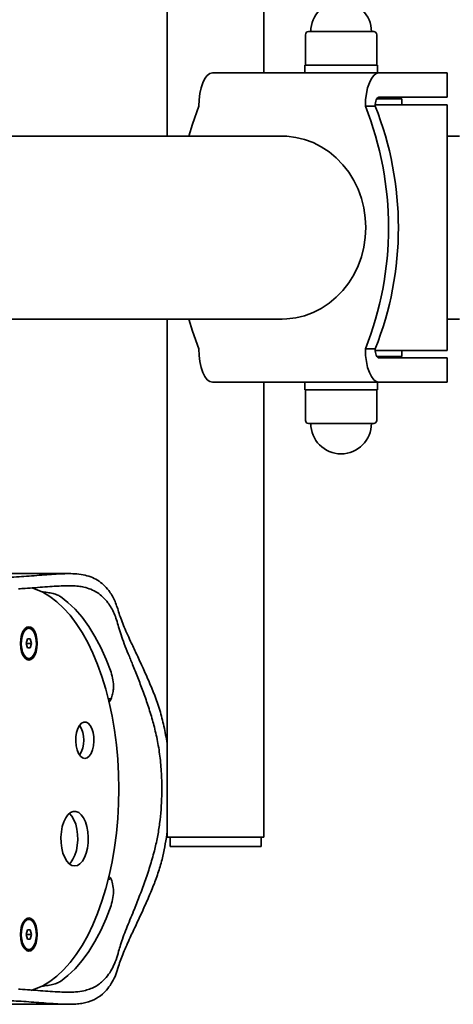
# Model space of a CAD drawing. Units: millimetres. Extents: x 12566 to 17425, y -4663 to -750.
# Drawn here: x 15128 to 15271, y -2962 to -2638 of the extents above; entities that cross this region are included whole.
import ezdxf

# ---------------------------------------------------------------- set-up
doc = ezdxf.new("R2010")
doc.units = ezdxf.units.MM

msp = doc.modelspace()

# ---------------------------------------------------------------- linework, layer by layer
at = {"color": 7, "linetype": 'Continuous', "lineweight": 35}
for p, q in [((15176.83, -2505.32), (15176.83, -2676.22)), ((15208.63, -2655.37), (15208.63, -2505.32)), ((15223.36, -2641.77), (15242.39, -2641.77)), ((15242.39, -2641.77), (15244.86, -2641.77)), ((15222.36, -2642.77), (15222.36, -2652.87)), ((15245.86, -2652.87), (15245.86, -2642.77)), ((15191.7, -2655.37), (15246.57, -2655.37)), ((15222.11, -2652.87), (15222.11, -2655.37)), ((15222.11, -2652.87), (15246.11, -2652.87)), ((15246.11, -2655.37), (15246.11, -2652.87)), ((15249.24, -2655.37), (15246.57, -2655.37)), ((15259.9, -2655.37), (15249.24, -2655.37)), ((15269.11, -2655.37), (15259.9, -2655.37)), ((15269.11, -2663.37), (15269.11, -2655.37)), ((15245.9, -2663.87), (15254.11, -2663.87)), ((15249.24, -2663.37), (15246.57, -2663.37)), ((15259.9, -2663.37), (15249.24, -2663.37)), ((15254.11, -2665.87), (15254.11, -2663.87)), ((15269.11, -2663.37), (15259.9, -2663.37)), ((15245.36, -2666.37), (15242.12, -2666.37)), ((15245.38, -2665.87), (15269.11, -2665.87)), ((15269.11, -2746.87), (15269.11, -2665.87)), ((15190.41, -2676.22), (15071.53, -2676.22)), ((15214.69, -2676.22), (15190.41, -2676.22)), ((15273.1, -2676.22), (15269.11, -2676.22)), ((15071.53, -2736.52), (15190.41, -2736.52)), ((15176.83, -2736.52), (15176.83, -2907.42)), ((15190.41, -2736.52), (15214.69, -2736.52)), ((15269.11, -2736.52), (15273.1, -2736.52)), ((15242.12, -2746.37), (15245.36, -2746.37)), ((15245.38, -2746.87), (15269.11, -2746.87)), ((15254.11, -2748.87), (15245.9, -2748.87)), ((15246.57, -2749.37), (15249.24, -2749.37)), ((15249.24, -2749.37), (15259.9, -2749.37)), ((15254.11, -2748.87), (15254.11, -2746.87)), ((15259.9, -2749.37), (15269.11, -2749.37)), ((15269.11, -2757.37), (15269.11, -2749.37)), ((15191.7, -2757.37), (15246.57, -2757.37)), ((15208.63, -2907.42), (15208.63, -2757.37)), ((15222.11, -2757.37), (15222.11, -2759.87)), ((15246.11, -2759.87), (15246.11, -2757.37)), ((15246.57, -2757.37), (15249.24, -2757.37)), ((15249.24, -2757.37), (15259.9, -2757.37)), ((15259.9, -2757.37), (15269.11, -2757.37)), ((15222.11, -2759.87), (15237.55, -2759.87)), ((15222.36, -2759.87), (15222.36, -2769.97)), ((15237.55, -2759.87), (15246.11, -2759.87)), ((15245.86, -2769.97), (15245.86, -2759.87)), ((15244.35, -2770.97), (15223.36, -2770.97)), ((15244.86, -2770.97), (15244.35, -2770.97)), ((15144.46, -2820.47), (15123.91, -2820.47)), ((15129.48, -2839.39), (15129.05, -2839.99)), ((15131.18, -2838.47), (15130.92, -2838.47)), ((15130.31, -2843.47), (15130.75, -2841.97)), ((15130.75, -2844.97), (15130.31, -2843.47)), ((15130.31, -2843.47), (15132.05, -2843.47)), ((15130.75, -2841.97), (15131.61, -2841.97)), ((15131.61, -2841.97), (15132.05, -2843.47)), ((15132.05, -2843.47), (15131.61, -2844.97)), ((15129.05, -2846.95), (15129.48, -2847.56)), ((15131.61, -2844.97), (15130.75, -2844.97)), ((15130.92, -2848.47), (15131.18, -2848.47)), ((15157.4, -2861.77), (15157.89, -2861.77)), ((15157.89, -2861.77), (15158.24, -2861.69)), ((15195.55, -2907.42), (15176.83, -2907.42)), ((15177.73, -2907.42), (15177.73, -2910.42)), ((15208.63, -2907.42), (15195.55, -2907.42)), ((15207.73, -2910.42), (15207.73, -2907.42)), ((15177.73, -2910.42), (15178.08, -2910.42)), ((15178.08, -2910.42), (15207.73, -2910.42)), ((15157.89, -2921.18), (15157.4, -2921.18)), ((15131.18, -2934.47), (15130.92, -2934.47)), ((15129.48, -2935.39), (15129.05, -2935.99)), ((15130.31, -2939.47), (15130.75, -2937.97)), ((15130.75, -2937.97), (15131.61, -2937.97)), ((15131.61, -2937.97), (15132.05, -2939.47)), ((15130.75, -2940.97), (15130.31, -2939.47)), ((15130.31, -2939.47), (15132.05, -2939.47)), ((15131.61, -2940.97), (15130.75, -2940.97)), ((15132.05, -2939.47), (15131.61, -2940.97)), ((15129.05, -2942.95), (15129.48, -2943.56)), ((15130.92, -2944.47), (15131.18, -2944.47)), ((15123.91, -2962.47), (15144.48, -2962.47))]:
    msp.add_line(p, q, dxfattribs=at)
at = {"color": 7, "linetype": 'Continuous', "lineweight": 35, "flags": 128}
for points in [[(15187.25, -2666.37), (15187.34, -2664.23), (15187.59, -2662.16), (15188, -2660.26), (15188.56, -2658.59), (15189.23, -2657.23), (15190, -2656.21), (15190.84, -2655.58), (15191.7, -2655.37)], [(15246.57, -2655.37), (15245.71, -2655.58), (15244.87, -2656.21), (15244.1, -2657.23), (15243.43, -2658.59), (15242.87, -2660.26), (15242.46, -2662.16), (15242.21, -2664.23), (15242.12, -2666.37)], [(15246.57, -2663.37), (15246.34, -2663.43), (15246.11, -2663.6), (15245.9, -2663.88), (15245.72, -2664.25), (15245.56, -2664.71), (15245.45, -2665.22), (15245.38, -2665.79), (15245.36, -2666.37)], [(15187.25, -2666.37), (15185.11, -2672.25), (15183.87, -2676.22)], [(15214.69, -2676.22), (15216.18, -2676.27), (15219.15, -2676.62), (15222.06, -2677.32), (15224.89, -2678.36), (15227.6, -2679.73), (15230.16, -2681.42), (15232.54, -2683.39), (15234.71, -2685.64), (15236.64, -2688.13), (15238.31, -2690.83), (15239.71, -2693.71), (15240.82, -2696.75), (15241.62, -2699.89), (15242.1, -2703.11), (15242.26, -2706.37)], [(15242.26, -2706.37), (15242.1, -2709.63), (15241.62, -2712.85), (15240.82, -2716), (15239.71, -2719.03), (15238.31, -2721.92), (15236.64, -2724.62), (15234.71, -2727.11), (15232.54, -2729.35), (15230.16, -2731.33), (15227.6, -2733.01), (15224.89, -2734.38), (15222.06, -2735.42), (15219.15, -2736.13), (15216.18, -2736.48), (15214.69, -2736.52)], [(15183.87, -2736.52), (15185.11, -2740.49), (15187.25, -2746.37)], [(15191.7, -2757.37), (15190.84, -2757.16), (15190, -2756.54), (15189.23, -2755.52), (15188.56, -2754.15), (15188, -2752.48), (15187.59, -2750.58), (15187.34, -2748.52), (15187.25, -2746.37)], [(15242.12, -2746.37), (15242.21, -2748.52), (15242.46, -2750.58), (15242.87, -2752.48), (15243.43, -2754.15), (15244.1, -2755.52), (15244.87, -2756.54), (15245.71, -2757.16), (15246.57, -2757.37)], [(15245.36, -2746.37), (15245.38, -2746.96), (15245.45, -2747.52), (15245.56, -2748.04), (15245.72, -2748.49), (15245.9, -2748.87), (15246.11, -2749.14), (15246.34, -2749.32), (15246.57, -2749.37)], [(15131.87, -2957.87), (15133.37, -2957.39), (15135.76, -2956.34), (15138.11, -2954.94), (15140.4, -2953.2), (15142.62, -2951.13), (15144.77, -2948.74), (15146.81, -2946.04), (15148.76, -2943.05), (15150.59, -2939.78), (15152.29, -2936.26), (15153.86, -2932.49), (15155.29, -2928.51), (15156.57, -2924.33), (15157.69, -2919.97), (15158.66, -2915.45), (15159.45, -2910.81), (15160.07, -2906.07), (15160.52, -2901.25), (15160.78, -2896.37), (15160.87, -2891.47), (15160.78, -2886.57), (15160.52, -2881.7), (15160.07, -2876.88), (15159.45, -2872.13), (15158.66, -2867.49), (15157.69, -2862.98), (15156.57, -2858.62), (15155.29, -2854.44), (15153.86, -2850.45), (15152.29, -2846.69), (15150.59, -2843.16), (15148.76, -2839.9), (15146.81, -2836.91), (15144.77, -2834.21), (15142.62, -2831.82), (15140.4, -2829.75), (15138.11, -2828.01), (15135.76, -2826.61), (15133.37, -2825.55), (15132.15, -2825.16)], [(15158.27, -2853), (15156.66, -2848.79), (15154.9, -2844.85), (15152.99, -2841.21), (15150.94, -2837.87), (15148.76, -2834.87), (15146.47, -2832.22), (15144.09, -2829.94), (15141.62, -2828.04)], [(15131.18, -2837.97), (15131.89, -2838.16), (15132.56, -2838.71), (15133.12, -2839.58), (15133.56, -2840.72), (15133.84, -2842.05), (15133.93, -2843.47), (15133.84, -2844.9), (15133.56, -2846.22), (15133.12, -2847.36), (15132.56, -2848.24), (15131.89, -2848.79), (15131.18, -2848.97), (15130.47, -2848.79), (15129.81, -2848.24), (15129.24, -2847.36), (15128.8, -2846.22), (15128.52, -2844.9), (15128.43, -2843.47), (15128.52, -2842.05), (15128.8, -2840.72), (15129.24, -2839.58), (15129.81, -2838.71), (15130.47, -2838.16), (15131.18, -2837.97)], [(15130.92, -2838.47), (15130.25, -2838.66), (15129.62, -2839.2), (15129.09, -2840.06), (15128.7, -2841.17), (15128.52, -2842.05)], [(15131.18, -2838.47), (15130.51, -2838.66), (15129.88, -2839.2), (15129.35, -2840.06), (15128.96, -2841.17), (15128.73, -2842.46), (15128.69, -2843.81), (15128.82, -2845.15), (15129.14, -2846.36), (15129.6, -2847.35), (15130.18, -2848.06), (15130.84, -2848.43), (15131.52, -2848.43), (15132.18, -2848.06), (15132.76, -2847.35), (15133.22, -2846.36), (15133.54, -2845.15), (15133.67, -2843.81), (15133.63, -2842.46), (15133.4, -2841.17), (15133.01, -2840.06), (15132.48, -2839.2), (15131.85, -2838.66), (15131.18, -2838.47)], [(15128.52, -2844.9), (15128.56, -2845.15), (15128.88, -2846.36), (15129.34, -2847.35), (15129.92, -2848.06), (15130.58, -2848.43), (15130.92, -2848.47)], [(15149.66, -2881.38), (15150.4, -2881.19), (15151.1, -2880.64), (15151.71, -2879.75), (15152.19, -2878.59), (15152.51, -2877.23), (15152.65, -2875.75), (15152.6, -2874.25), (15152.37, -2872.82), (15151.97, -2871.55), (15151.42, -2870.52), (15150.76, -2869.8), (15150.03, -2869.42), (15149.28, -2869.42), (15148.55, -2869.8), (15147.89, -2870.52), (15147.34, -2871.55), (15146.94, -2872.82), (15146.71, -2874.25), (15146.66, -2875.75), (15146.8, -2877.23), (15147.12, -2878.59), (15147.6, -2879.75), (15148.21, -2880.64), (15148.91, -2881.19), (15149.66, -2881.38)], [(15146.26, -2916.84), (15147.17, -2916.66), (15148.04, -2916.11), (15148.83, -2915.23), (15149.53, -2914.04), (15150.08, -2912.6), (15150.48, -2910.97), (15150.71, -2909.2), (15150.76, -2907.38), (15150.62, -2905.58), (15150.3, -2903.88), (15149.82, -2902.33), (15149.19, -2901.01), (15148.45, -2899.97), (15147.61, -2899.25), (15146.72, -2898.89), (15145.81, -2898.89), (15144.92, -2899.25), (15144.08, -2899.97), (15143.33, -2901.01), (15142.71, -2902.33), (15142.22, -2903.88), (15141.91, -2905.58), (15141.77, -2907.38), (15141.82, -2909.2), (15142.04, -2910.97), (15142.44, -2912.6), (15143, -2914.04), (15143.69, -2915.23), (15144.49, -2916.11), (15145.36, -2916.66), (15146.26, -2916.84)], [(15144.53, -2899.53), (15144.57, -2899.57), (15145.37, -2900.45), (15146.06, -2901.64), (15146.62, -2903.08), (15147.02, -2904.71), (15147.25, -2906.48), (15147.29, -2908.3), (15147.16, -2910.1), (15146.84, -2911.8), (15146.36, -2913.35), (15145.73, -2914.67), (15144.98, -2915.71), (15144.53, -2916.15)], [(15141.62, -2954.91), (15144.09, -2953.01), (15146.47, -2950.73), (15148.76, -2948.08), (15150.94, -2945.07), (15152.99, -2941.74), (15154.9, -2938.09), (15156.66, -2934.15), (15158.27, -2929.94)], [(15131.18, -2933.97), (15131.89, -2934.16), (15132.56, -2934.71), (15133.12, -2935.58), (15133.56, -2936.72), (15133.84, -2938.05), (15133.93, -2939.47), (15133.84, -2940.9), (15133.56, -2942.22), (15133.12, -2943.36), (15132.56, -2944.24), (15131.89, -2944.79), (15131.18, -2944.97), (15130.47, -2944.79), (15129.81, -2944.24), (15129.24, -2943.36), (15128.8, -2942.22), (15128.52, -2940.9), (15128.43, -2939.47), (15128.52, -2938.05), (15128.8, -2936.72), (15129.24, -2935.58), (15129.81, -2934.71), (15130.47, -2934.16), (15131.18, -2933.97)], [(15130.92, -2934.47), (15130.25, -2934.66), (15129.62, -2935.2), (15129.09, -2936.06), (15128.7, -2937.17), (15128.52, -2938.05)], [(15131.18, -2934.47), (15130.51, -2934.66), (15129.88, -2935.2), (15129.35, -2936.06), (15128.96, -2937.17), (15128.73, -2938.46), (15128.69, -2939.81), (15128.82, -2941.15), (15129.14, -2942.36), (15129.6, -2943.35), (15130.18, -2944.06), (15130.84, -2944.43), (15131.52, -2944.43), (15132.18, -2944.06), (15132.76, -2943.35), (15133.22, -2942.36), (15133.54, -2941.15), (15133.67, -2939.81), (15133.63, -2938.46), (15133.4, -2937.17), (15133.01, -2936.06), (15132.48, -2935.2), (15131.85, -2934.66), (15131.18, -2934.47)], [(15128.52, -2940.9), (15128.56, -2941.15), (15128.88, -2942.36), (15129.34, -2943.35), (15129.92, -2944.06), (15130.58, -2944.43), (15130.92, -2944.47)]]:
    msp.add_lwpolyline(points, dxfattribs=at)
at = {"color": 7, "linetype": 'Continuous', "lineweight": 35}
for centre, radius, start, end in [((15234.11, -2641.77), 10, 0, 180), ((15223.36, -2642.77), 1, 90, 180), ((15244.86, -2642.77), 1, 0, 90), ((15141.3, -2706.37), 108.47, 338.3595, 21.6405), ((15144.54, -2706.37), 108.47, 338.3595, 21.6405), ((15223.36, -2769.97), 1, 180, 270), ((15234.11, -2770.97), 10, 180, 0), ((15244.86, -2769.97), 1, 270, 0), ((15139.7, -2875.38), 9.57, 329.2231, 30.7769)]:
    msp.add_arc(centre, radius, start, end, dxfattribs=at)
for points, knots in [([(15121.67, -2821.7), (15122.65, -2821.69), (15124.65, -2821.67), (15127.9, -2821.51), (15131.27, -2821.29), (15134.62, -2821.02), (15137.91, -2820.77), (15140.98, -2820.56), (15143.8, -2820.46), (15146.67, -2820.48), (15148.19, -2820.69), (15149.08, -2820.82)], [0, 0, 0, 0, 0.104932, 0.212903, 0.317836, 0.425831, 0.530371, 0.638023, 0.741169, 0.847327, 1, 1, 1, 1]), ([(15149.08, -2820.82), (15149.93, -2821.03), (15151.63, -2821.46), (15153.86, -2822.59), (15155.85, -2824.09), (15157.76, -2826.23), (15159.5, -2829.11), (15160.36, -2831.74), (15160.79, -2833.06)], [0, 0, 0, 0, 0.144626, 0.28926, 0.438604, 0.587962, 0.792712, 1, 1, 1, 1]), ([(15149.34, -2824.9), (15148.76, -2824.8), (15147.59, -2824.58), (15145.31, -2824.46), (15142.64, -2824.48), (15139.67, -2824.62), (15136.49, -2824.85), (15133.24, -2825.1), (15130.27, -2825.32), (15128.47, -2825.42), (15127.72, -2825.46)], [0, 0, 0, 0, 0.126142, 0.255579, 0.386446, 0.521291, 0.649304, 0.780969, 0.910139, 1, 1, 1, 1]), ([(15141.62, -2828.04), (15141.24, -2827.82), (15140.49, -2827.4), (15138.74, -2826.92), (15137.01, -2826.61), (15135.93, -2826.52), (15135.5, -2826.48)], [0, 0, 0, 0, 0.278739, 0.549188, 0.816765, 1, 1, 1, 1]), ([(15149.34, -2824.9), (15150.13, -2825.12), (15151.71, -2825.57), (15153.8, -2826.69), (15155.67, -2828.17), (15157.6, -2830.37), (15159.43, -2833.48), (15160.34, -2836.48), (15160.79, -2837.99)], [0, 0, 0, 0, 0.1364281, 0.2728624, 0.4135227, 0.5541947, 0.775365, 1, 1, 1, 1]), ([(15160.79, -2833.06), (15161.01, -2833.76), (15161.44, -2835.16), (15162.69, -2838.32), (15164.42, -2842.17), (15166.59, -2846.77), (15168.58, -2851.04), (15170.61, -2855.56), (15171.91, -2858.75), (15172.56, -2860.35)], [0, 0, 0, 0, 0.101909, 0.203839, 0.414058, 0.558278, 0.702541, 0.85126, 1, 1, 1, 1]), ([(15160.79, -2837.99), (15161.04, -2838.87), (15161.54, -2840.63), (15162.65, -2843.64), (15163.94, -2846.92), (15165.45, -2850.6), (15167.08, -2854.66), (15168.8, -2859.12), (15170.45, -2863.81), (15171.7, -2867.84), (15172.36, -2870.29), (15172.56, -2871.06)], [0, 0, 0, 0, 0.106297, 0.212629, 0.323394, 0.43419, 0.558989, 0.683813, 0.812088, 0.940368, 1, 1, 1, 1]), ([(15157.48, -2862.82), (15157.52, -2862.8), (15157.99, -2862.47), (15158.47, -2861.38), (15158.94, -2859.81), (15159.12, -2857.82), (15159.01, -2855.54), (15158.51, -2853.85), (15158.27, -2853)], [0, 0, 0, 0, 0.013969, 0.175904, 0.342026, 0.508535, 0.754297, 1, 1, 1, 1]), ([(15172.56, -2860.35), (15173.19, -2862.05), (15174.43, -2865.44), (15175.75, -2870.84), (15176.55, -2874.78), (15176.8, -2876.96), (15176.83, -2877.22)], [0, 0, 0, 0, 0.315102, 0.630245, 0.955174, 1, 1, 1, 1]), ([(15172.56, -2871.06), (15172.99, -2872.86), (15173.83, -2876.47), (15174.6, -2882.1), (15175.02, -2887.86), (15175.07, -2894.81), (15174.57, -2901.36), (15173.63, -2907.41), (15172.92, -2910.39), (15172.57, -2911.88)], [0, 0, 0, 0, 0.136162, 0.272333, 0.413091, 0.553851, 0.774474, 0.887239, 1, 1, 1, 1]), ([(15176.83, -2905.48), (15176.41, -2908.21), (15175.73, -2912.53), (15174.18, -2918.2), (15173.1, -2921.13), (15172.57, -2922.59)], [0, 0, 0, 0, 0.461773, 0.730898, 1, 1, 1, 1]), ([(15172.57, -2911.88), (15172.09, -2913.61), (15171.13, -2917.07), (15169.42, -2922.1), (15167.59, -2926.99), (15165.5, -2932.23), (15163.67, -2936.67), (15162.27, -2940.31), (15161.39, -2942.8), (15160.98, -2944.27), (15160.79, -2944.95)], [0, 0, 0, 0, 0.13333, 0.266658, 0.403875, 0.541061, 0.726417, 0.821551, 0.916665, 1, 1, 1, 1]), ([(15158.27, -2929.94), (15158.52, -2929.06), (15159.03, -2927.29), (15159.14, -2924.65), (15158.77, -2922.33), (15158.19, -2920.75), (15157.58, -2920.23), (15157.47, -2920.13)], [0, 0, 0, 0, 0.256882, 0.513809, 0.75527, 0.953567, 1, 1, 1, 1]), ([(15172.57, -2922.59), (15171.92, -2924.17), (15170.63, -2927.34), (15168.58, -2931.9), (15166.53, -2936.29), (15164.36, -2940.9), (15162.66, -2944.71), (15161.44, -2947.78), (15161.01, -2949.19), (15160.79, -2949.89)], [0, 0, 0, 0, 0.147189, 0.294358, 0.445881, 0.597351, 0.79581, 0.897915, 1, 1, 1, 1]), ([(15160.79, -2944.95), (15160.52, -2945.92), (15159.97, -2947.84), (15158.86, -2950.38), (15157.51, -2952.65), (15155.62, -2954.88), (15153.03, -2956.9), (15150.58, -2957.66), (15149.35, -2958.04)], [0, 0, 0, 0, 0.140738, 0.281467, 0.425808, 0.570136, 0.783102, 1, 1, 1, 1]), ([(15160.79, -2949.89), (15160.5, -2950.82), (15159.91, -2952.7), (15158.72, -2955.16), (15157.26, -2957.33), (15155.28, -2959.38), (15152.67, -2961.15), (15150.28, -2961.8), (15149.08, -2962.12)], [0, 0, 0, 0, 0.145382, 0.290755, 0.439883, 0.588998, 0.792879, 1, 1, 1, 1]), ([(15127.72, -2957.49), (15127.92, -2957.5), (15129.18, -2957.55), (15131.65, -2957.73), (15134.99, -2957.98), (15138.28, -2958.23), (15141.35, -2958.42), (15144.16, -2958.49), (15146.98, -2958.44), (15148.48, -2958.19), (15149.35, -2958.04)], [0, 0, 0, 0, 0.024522, 0.155676, 0.2906596, 0.421262, 0.5557643, 0.6844164, 0.8168278, 1, 1, 1, 1]), ([(15135.45, -2956.48), (15135.46, -2956.48), (15136.12, -2956.45), (15137.56, -2956.25), (15139.46, -2955.85), (15140.84, -2955.37), (15141.41, -2955.04), (15141.62, -2954.91)], [0, 0, 0, 0, 0.006366, 0.288478, 0.563776, 0.832297, 1, 1, 1, 1]), ([(15149.08, -2962.12), (15148.49, -2962.22), (15147.29, -2962.41), (15144.94, -2962.49), (15142.24, -2962.44), (15139.27, -2962.28), (15136.08, -2962.04), (15132.82, -2961.78), (15129.49, -2961.53), (15125.66, -2961.3), (15123.16, -2961.27), (15121.67, -2961.25)], [0, 0, 0, 0, 0.104716, 0.212383, 0.317133, 0.42505, 0.527756, 0.633398, 0.736946, 0.843427, 1, 1, 1, 1])]:
    msp.add_open_spline(points, degree=3, knots=knots, dxfattribs=at)

doc.saveas('drawing.dxf')
